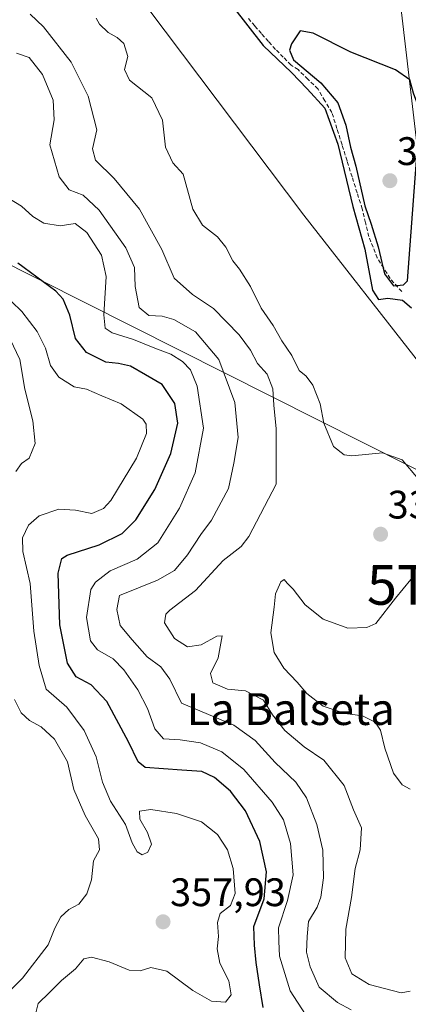
# Model space of a CAD drawing. Units: metres. Extents: x 594052 to 597507, y 4710562 to 4712922.
# Drawn here: x 595126 to 595224, y 4711998 to 4712246 of the extents above; entities that cross this region are included whole.
import ezdxf
from ezdxf.enums import TextEntityAlignment as Align

# ---------------------------------------------------------------- set-up
doc = ezdxf.new("R2010")
doc.units = ezdxf.units.M
doc.header["$MEASUREMENT"] = 0
doc.linetypes.add('TRAZOSX2', pattern=[1.5, 1, -0.5])
doc.layers.get('0').update_dxf_attribs({"lineweight": 5})
for name, color, linetype, lineweight in [('Arbolado forestal CxS', 92, 'Continuous', 0), ('Carátula', 7, 'Continuous', 5), ('Corriente artificial lineal', 5, 'TRAZOSX2', 13), ('Curva de nivel maestra', 36, 'Continuous', 30), ('Curva de nivel normal', 36, 'Continuous', 0), ('Huerta CxS', 92, 'Continuous', 0), ('Punto de cota en terreno', 7, 'Continuous', 0), ('Rótulo de punto de cota en terreno', 19, 'Continuous', 0), ('Tendido', 6, 'Continuous', 0), ('Texto cartográfico', 19, 'Continuous', 0), ('Torre de tendido puntual', 7, 'Continuous', 0)]:
    doc.layers.add(name, color=color, linetype=linetype, lineweight=lineweight)
doc.styles.add('Arial', font='txt', dxfattribs={"height": 0.2})

# ---------------------------------------------------------------- blocks, each defined once
blk = doc.blocks.new('*U152')
at = {"layer": 'Arbolado forestal CxS', "color": 92, "linetype": 'Continuous', "lineweight": 0}
blk.add_polyline3d([(595153.6841, 4712254.2455, 327.1878), (595197.3751, 4712196.2991, 327.1607), (595256.9207, 4712120.1767, 327.7254), (595290.4635, 4712110.2911, 327.7012), (595323.8573, 4712103.5811, 327.3069), (595350.9631, 4712095.3037, 326.2215), (595395.5143, 4712054.1163, 324.1614), (595407.0079, 4712026.0173, 324.98), (595431.6845, 4712001.7171, 323.1802)], dxfattribs=at)
blk = doc.blocks.new('*U153')
at = {"layer": 'Huerta CxS', "color": 92, "linetype": 'Continuous', "lineweight": 0}
blk.add_polyline3d([(595377.18, 4712325.51, 315.63), (595388.32, 4712098.96, 317.69), (595395.51, 4712054.12, 324.16), (595395.51, 4712054.12, 324.16), (595350.96, 4712095.3, 326.22), (595323.86, 4712103.58, 327.31), (595290.46, 4712110.29, 327.7), (595256.92, 4712120.18, 327.73), (595197.38, 4712196.3, 327.16), (595153.68, 4712254.25, 327.19)], dxfattribs=at)
blk = doc.blocks.new('*U179')
at = {"layer": 'Curva de nivel normal', "color": 36, "linetype": 'Continuous', "lineweight": 0}
blk.add_polyline3d([(595209.23, 4711996.44, 340), (595205.78, 4711998.26, 340), (595201.22, 4712002.11, 340), (595198.95, 4712007.24, 340), (595197.99, 4712010.9, 340), (595198.14, 4712014.84, 340), (595198.49, 4712018.62, 340), (595200.66, 4712022.25, 340), (595201.64, 4712024.76, 340), (595202.3, 4712029.6, 340), (595202.09, 4712036.59, 340), (595200.59, 4712043.06, 340), (595198, 4712049.78, 340), (595195.31, 4712053.7, 340), (595190.12, 4712058.66, 340), (595185.09, 4712064.22, 340), (595179.69, 4712068.03, 340), (595172.79, 4712070.96, 340), (595166.53, 4712073.57, 340), (595163.61, 4712079.63, 340), (595161.38, 4712082.69, 340), (595157.9, 4712085.23, 340), (595154.17, 4712089.51, 340), (595151.09, 4712093.14, 340), (595150.26, 4712097.1, 340), (595150.95, 4712100.69, 340), (595160.48, 4712104.53, 340), (595164.8, 4712106.99, 340), (595168.09, 4712110.91, 340), (595171.42, 4712116.04, 340), (595174.08, 4712119.58, 340), (595178.37, 4712127.61, 340), (595179.71, 4712133.91, 340), (595180.84, 4712140.37, 340), (595179.96, 4712149.24, 340), (595175.97, 4712160, 340), (595170.08, 4712167.02, 340), (595164.6, 4712170.1, 340), (595161.7, 4712170.89, 340), (595158.34, 4712171.11, 340), (595155.92, 4712173.11, 340), (595154.92, 4712178.41, 340), (595154.68, 4712183.16, 340), (595152.55, 4712188.15, 340), (595145.86, 4712197.62, 340), (595141.83, 4712201.41, 340), (595138.28, 4712202.71, 340), (595135.76, 4712205.98, 340), (595133.42, 4712214, 340), (595134.53, 4712220.34, 340), (595134.26, 4712225.26, 340), (595131.57, 4712231.7, 340), (595128.22, 4712236.04, 340), (595125.06, 4712237.11, 340)], dxfattribs=at)
blk = doc.blocks.new('*U185')
at = {"layer": 'Curva de nivel normal', "color": 36, "linetype": 'Continuous', "lineweight": 0}
blk.add_polyline3d([(595197.79, 4711995.22, 345), (595193.9, 4712001.2, 345), (595191.2, 4712009.91, 345), (595191.09, 4712013.73, 345), (595190.95, 4712017.07, 345), (595193.21, 4712023.9, 345), (595194.64, 4712030.38, 345), (595193.95, 4712038.25, 345), (595192.26, 4712044.23, 345), (595189.37, 4712048.67, 345), (595182.23, 4712056.86, 345), (595176.69, 4712061.31, 345), (595171.35, 4712063.62, 345), (595166.19, 4712064.39, 345), (595162.04, 4712064.63, 345), (595159.83, 4712067.11, 345), (595158.01, 4712072.27, 345), (595155.58, 4712076.94, 345), (595152.05, 4712082, 345), (595149.38, 4712084.75, 345), (595145.39, 4712087.01, 345), (595143.68, 4712089.3, 345), (595142.64, 4712095.11, 345), (595143.71, 4712102.13, 345), (595144.91, 4712103.99, 345), (595148.56, 4712106.84, 345), (595155.43, 4712109.81, 345), (595160.57, 4712113.93, 345), (595166.04, 4712122.64, 345), (595169.97, 4712131.49, 345), (595172.1, 4712142.73, 345), (595170.52, 4712153.3, 345), (595168.82, 4712157.43, 345), (595166.78, 4712159.54, 345), (595163.88, 4712161.41, 345), (595159.83, 4712162.87, 345), (595154.48, 4712165.08, 345), (595149.14, 4712166.75, 345), (595147.3, 4712167.91, 345), (595146.98, 4712171.26, 345), (595147.63, 4712180.92, 345), (595146.38, 4712186.31, 345), (595142.7, 4712191.99, 345), (595139.77, 4712194.2, 345), (595135.99, 4712193.63, 345), (595131.94, 4712194.29, 345), (595129.1, 4712196.03, 345), (595126.3, 4712198.56, 345), (595121.33, 4712201.64, 345)], dxfattribs=at)
blk = doc.blocks.new('*U189')
at = {"layer": 'Curva de nivel maestra', "color": 36, "linetype": 'Continuous', "lineweight": 30}
blk.add_polyline3d([(595179.43, 4712248.89, 325), (595187.09, 4712239.05, 325), (595194.25, 4712232.19, 325), (595198.18, 4712228.13, 325), (595202.62, 4712223.24, 325), (595205.94, 4712214.21, 325), (595209.67, 4712198.48, 325), (595212.67, 4712187.76, 325), (595214.64, 4712177.5, 325), (595216.17, 4712175.09, 325), (595218.48, 4712175.42, 325), (595222.17, 4712174.94, 325), (595224.44, 4712173.06, 325)], dxfattribs=at)
blk = doc.blocks.new('5PATER')
at = {"layer": 'Carátula', "linetype": 'Continuous', "lineweight": 5}
h = blk.add_hatch(color=250, dxfattribs=at)
edge = h.paths.add_edge_path()
edge.add_ellipse((0, 0.01), major_axis=(-1.33, -1.34), ratio=0.999422, start_angle=0, end_angle=360)
blk = doc.blocks.new('5TTEND')
blk.add_text('5TTEND', height=10).set_placement((0, 0), align=Align.MIDDLE_CENTER)

msp = doc.modelspace()

# ---------------------------------------------------------------- linework, layer by layer
at = {"layer": 'Arbolado forestal CxS', "color": 92, "linetype": 'Continuous', "lineweight": 0}
msp.add_polyline3d([(595134.28, 4712271.33, 327.98), (595153.68, 4712254.25, 327.19), (595197.38, 4712196.3, 327.16), (595256.92, 4712120.18, 327.73), (595290.46, 4712110.29, 327.7), (595323.86, 4712103.58, 327.31), (595350.96, 4712095.3, 326.22), (595395.51, 4712054.12, 324.16)], dxfattribs=at)
at = {"layer": 'Corriente artificial lineal', "color": 5, "linetype": 'TRAZOSX2', "lineweight": 13}
msp.add_polyline3d([(595222, 4712177.1, 325.27), (595219.08, 4712180.38, 324.59), (595217.46, 4712182.98, 324.36), (595215.84, 4712185.58, 324.65), (595214.78, 4712188.26, 325.27), (595213.72, 4712190.94, 325.11), (595212.88, 4712194.42, 324.65), (595212.04, 4712197.9, 324.52), (595210.77, 4712201.94, 325.1), (595209.49, 4712205.98, 325.46), (595208.22, 4712210.02, 325.3), (595206.95, 4712214.06, 324.89), (595205.67, 4712218.1, 324.51), (595204.4, 4712222.14, 325.01), (595202.66, 4712225.1, 325.22), (595200.92, 4712228.06, 324.47), (595198.4, 4712230.5, 325.31), (595195.88, 4712232.94, 324.96), (595194.13, 4712234.1, 324.98), (595192.18, 4712236.07, 324.88), (595190.23, 4712238.05, 324.82), (595188.45, 4712240.03, 324.77), (595186.66, 4712242.02, 324.42), (595185.01, 4712243.93, 324.56), (595183.35, 4712245.85, 324.72)], dxfattribs=at)
at = {"layer": 'Curva de nivel maestra', "color": 36, "linetype": 'Continuous', "lineweight": 30}
for points in [[(595219.91, 4712178.55, 325), (595222.42, 4712178.81, 325), (595223.4, 4712179.83, 325), (595226.02, 4712214.61, 325), (595226.01, 4712224.09, 325), (595224.95, 4712227, 325), (595224.06, 4712230.34, 325), (595220.4, 4712232.92, 325), (595209.2, 4712237.36, 325), (595199.67, 4712242.09, 325), (595196.44, 4712242.67, 325), (595194.21, 4712239.41, 325), (595193.74, 4712237.86, 325), (595194.74, 4712235.4, 325), (595201.65, 4712229.6, 325), (595205.88, 4712224.57, 325), (595207.92, 4712219, 325), (595209.12, 4712213.42, 325), (595210.45, 4712208.67, 325), (595212.71, 4712198.69, 325), (595214.31, 4712194.1, 325), (595216.06, 4712188.4, 325), (595217.68, 4712181.57, 325), (595219.91, 4712178.55, 325)], [(595187.13, 4711997.04, 350), (595186.2, 4712002.7, 350), (595185.33, 4712008.37, 350), (595184.94, 4712012.7, 350), (595184.76, 4712017.36, 350), (595187.34, 4712024.39, 350), (595187.95, 4712031.16, 350), (595186.24, 4712038.81, 350), (595182.65, 4712046.52, 350), (595178.86, 4712051.48, 350), (595174.89, 4712054.84, 350), (595171.71, 4712056.38, 350), (595166.63, 4712056.76, 350), (595157.42, 4712057.42, 350), (595155.61, 4712058.79, 350), (595153.21, 4712063.83, 350), (595147.8, 4712074.02, 350), (595143.82, 4712078.2, 350), (595140.02, 4712080.2, 350), (595137.88, 4712083.67, 350), (595135.93, 4712093.29, 350), (595135.54, 4712106.26, 350), (595136.4, 4712109.95, 350), (595137.79, 4712110.78, 350), (595145.83, 4712113.38, 350), (595151.58, 4712116.26, 350), (595155.04, 4712119.7, 350), (595159.85, 4712127.29, 350), (595163.88, 4712136.42, 350), (595165.67, 4712144.01, 350), (595164.9, 4712148.96, 350), (595161.65, 4712153.7, 350), (595157.5, 4712156.2, 350), (595153.71, 4712158.33, 350), (595150.67, 4712159.06, 350), (595147.49, 4712159.4, 350), (595142.67, 4712161.77, 350), (595139.91, 4712165.3, 350), (595138.48, 4712171.16, 350), (595136.73, 4712175.17, 350), (595134.96, 4712177.23, 350), (595125.37, 4712184.3, 350)]]:
    msp.add_polyline3d(points, dxfattribs=at)
at = {"layer": 'Curva de nivel normal', "color": 36, "linetype": 'Continuous', "lineweight": 0}
for points in [[(595224.13, 4712001.13, 335), (595221.88, 4712000.67, 335), (595213.81, 4712002.78, 335), (595209.44, 4712005.52, 335), (595207.71, 4712009.5, 335), (595207.89, 4712016.7, 335), (595209.3, 4712024.69, 335), (595210.26, 4712031.95, 335), (595211.49, 4712036.72, 335), (595211.82, 4712042.21, 335), (595209.87, 4712046.73, 335), (595207.5, 4712052.85, 335), (595202.36, 4712059.22, 335), (595197.43, 4712062.62, 335), (595192.58, 4712066.69, 335), (595189.45, 4712070.68, 335), (595187.19, 4712074.3, 335), (595182.68, 4712076.64, 335), (595178.09, 4712077.09, 335), (595174.45, 4712078.69, 335), (595173.89, 4712081.02, 335), (595175.75, 4712085.02, 335), (595176.78, 4712090.49, 335), (595175.47, 4712090.4, 335), (595171.46, 4712088.25, 335), (595168.03, 4712087.79, 335), (595164.78, 4712089.85, 335), (595162.27, 4712093.81, 335), (595162.58, 4712095.94, 335), (595163.65, 4712097, 335), (595170.06, 4712101.94, 335), (595177.04, 4712109.48, 335), (595181.55, 4712112.96, 335), (595183.52, 4712115.5, 335), (595190.38, 4712128.68, 335), (595190.41, 4712142.62, 335), (595189.8, 4712148.5, 335), (595189.51, 4712152.68, 335), (595188.08, 4712156.35, 335), (595185.71, 4712159, 335), (595183.9, 4712162.37, 335), (595181.04, 4712166.22, 335), (595174.62, 4712172.82, 335), (595169.29, 4712176.34, 335), (595164.67, 4712180.52, 335), (595161.58, 4712187.72, 335), (595156, 4712197.87, 335), (595149.6, 4712205.52, 335), (595144.87, 4712210.2, 335), (595144.16, 4712213.02, 335), (595145.28, 4712217.77, 335), (595143.08, 4712226.29, 335), (595138.74, 4712234.82, 335), (595131.82, 4712243.75, 335), (595128.42, 4712246.88, 335)], [(595226.18, 4712129.91, 330), (595222.1, 4712134.83, 330), (595217.12, 4712136.53, 330), (595209.42, 4712135.8, 330), (595207.48, 4712136.05, 330), (595204.83, 4712138.12, 330), (595202.36, 4712144.03, 330), (595201.42, 4712148.9, 330), (595199.65, 4712153.54, 330), (595197.97, 4712155.8, 330), (595196.13, 4712157.3, 330), (595194.32, 4712161.02, 330), (595191.83, 4712164.74, 330), (595189.64, 4712168.6, 330), (595186.63, 4712172.97, 330), (595183.92, 4712178.37, 330), (595181.14, 4712182.73, 330), (595179.47, 4712184.81, 330), (595177.72, 4712188.26, 330), (595175.58, 4712190.91, 330), (595171.86, 4712193.8, 330), (595169.43, 4712197.88, 330), (595166.95, 4712206.67, 330), (595164.33, 4712209.49, 330), (595162.5, 4712213.44, 330), (595161.76, 4712220.24, 330), (595159.09, 4712225.86, 330), (595153.46, 4712230.29, 330), (595152.23, 4712232.94, 330), (595153.06, 4712236.22, 330), (595152.07, 4712239.48, 330), (595150.39, 4712241.07, 330), (595148.07, 4712242.26, 330), (595145.88, 4712244.36, 330), (595145.04, 4712245.93, 330)], [(595129.72, 4711994.98, 355), (595130.49, 4711998.06, 355), (595133.34, 4712000.78, 355), (595136.34, 4712003.84, 355), (595139.88, 4712006.73, 355), (595141.98, 4712009.23, 355), (595143.91, 4712009.7, 355), (595148.34, 4712008.51, 355), (595153.42, 4712006.44, 355), (595156.18, 4712006.21, 355), (595158.82, 4712007.1, 355), (595162.84, 4712006.15, 355), (595169.4, 4712001.27, 355), (595174.07, 4711998.58, 355), (595177.6, 4711998.4, 355), (595179.02, 4712000.21, 355), (595178.43, 4712003.73, 355), (595176.18, 4712008.14, 355), (595175.5, 4712011.78, 355), (595175.89, 4712014.9, 355), (595175.6, 4712018.37, 355), (595176.31, 4712020.7, 355), (595178.91, 4712022.7, 355), (595180.04, 4712025.69, 355), (595179.56, 4712032.02, 355), (595178.13, 4712036.69, 355), (595175.61, 4712040.56, 355), (595171.58, 4712043.74, 355), (595165.29, 4712045.86, 355), (595158.87, 4712046.86, 355), (595155.96, 4712046.43, 355), (595156.03, 4712044.4, 355), (595158.03, 4712041.07, 355), (595159, 4712038.15, 355), (595158.05, 4712036.1, 355), (595156.64, 4712035.45, 355), (595155.36, 4712036.2, 355), (595154.12, 4712038.46, 355), (595152.42, 4712043.04, 355), (595148.66, 4712048.93, 355), (595146.63, 4712053.7, 355), (595145.1, 4712060.06, 355), (595142.07, 4712066.74, 355), (595137.66, 4712072.6, 355), (595132.48, 4712077.08, 355), (595130.74, 4712083.02, 355), (595129.36, 4712091.69, 355), (595128.44, 4712103.68, 355), (595126.58, 4712111.72, 355), (595126.53, 4712115.14, 355), (595128.08, 4712118.36, 355), (595130.73, 4712120.72, 355), (595135.68, 4712122.4, 355), (595139.85, 4712122.15, 355), (595144, 4712121.26, 355), (595146.94, 4712122.56, 355), (595148.78, 4712124.6, 355), (595155.26, 4712135.18, 355), (595157.78, 4712141.43, 355), (595157.68, 4712143.79, 355), (595156.85, 4712144.98, 355), (595151.35, 4712148.9, 355), (595146.51, 4712150.87, 355), (595142.66, 4712152.54, 355), (595139.57, 4712153.18, 355), (595135.68, 4712155.62, 355), (595133.6, 4712158.54, 355), (595132.35, 4712162.84, 355), (595130.21, 4712167.08, 355), (595126.38, 4712172.1, 355), (595121.12, 4712177.12, 355)], [(595124.85, 4712131.88, 360), (595126.24, 4712133.83, 360), (595128.24, 4712135.22, 360), (595129.71, 4712138.91, 360), (595129.13, 4712144.61, 360), (595127.13, 4712152.58, 360), (595125.86, 4712160.01, 360), (595123.4, 4712165.13, 360)], [(595224.09, 4712051.97, 330), (595222.07, 4712053.07, 330), (595219.94, 4712056.01, 330), (595217.69, 4712062.22, 330), (595216.66, 4712066.81, 330), (595215.26, 4712068.82, 330), (595212.07, 4712070.43, 330), (595207.73, 4712071.01, 330), (595202.23, 4712072.86, 330), (595198.06, 4712076.01, 330), (595195.7, 4712078.88, 330), (595192.34, 4712082.37, 330), (595189.88, 4712086.35, 330), (595189.03, 4712091.3, 330), (595189.84, 4712097.74, 330), (595190.22, 4712101.04, 330), (595191.52, 4712104.07, 330), (595192.38, 4712104.72, 330), (595193.15, 4712103.77, 330), (595194.63, 4712102.25, 330), (595197.66, 4712098.28, 330), (595202.25, 4712094.75, 330), (595208.38, 4712092.45, 330), (595213.23, 4712092.61, 330), (595215.46, 4712093.66, 330), (595220.4, 4712099.96, 330), (595224.24, 4712104.68, 330)], [(595120.62, 4711998.71, 360), (595126.49, 4712004.37, 360), (595133.03, 4712012.79, 360), (595134.68, 4712016.95, 360), (595136.16, 4712019.8, 360), (595138.2, 4712021.65, 360), (595140.73, 4712023.02, 360), (595142.76, 4712025.58, 360), (595143.88, 4712029.14, 360), (595144.44, 4712033.94, 360), (595145.93, 4712036.67, 360), (595145.63, 4712039.46, 360), (595142.29, 4712045.29, 360), (595139.49, 4712051.88, 360), (595137.88, 4712058.83, 360), (595134.61, 4712064.56, 360), (595131.26, 4712067.62, 360), (595128.29, 4712069.19, 360), (595126.21, 4712071.14, 360), (595124.54, 4712074.52, 360)]]:
    msp.add_polyline3d(points, dxfattribs=at)
at = {"layer": 'Huerta CxS', "color": 92, "linetype": 'Continuous', "lineweight": 0}
msp.add_polyline3d([(595134.28, 4712271.33, 327.98), (595153.68, 4712254.25, 327.19), (595197.38, 4712196.3, 327.16), (595256.92, 4712120.18, 327.73), (595290.46, 4712110.29, 327.7), (595323.86, 4712103.58, 327.31), (595350.96, 4712095.3, 326.22), (595395.51, 4712054.12, 324.16)], dxfattribs=at)
at = {"layer": 'Tendido', "color": 6, "linetype": 'Continuous', "lineweight": 0}
for points in [[(594819.65, 4712885.86, 330.31), (594907.34, 4712756.29, 328.92), (594972.74, 4712657.77, 328.58), (595039.29, 4712559.21, 329.89), (595118.26, 4712443.73, 327.57), (595216.06, 4712297.51, 325.85), (595238.83, 4712103.34, 326.63), (595259.8, 4711918.06, 348.79), (595348.07, 4711711.9, 332.15), (595435.8, 4711508.51, 336.52)], [(595328.99, 4712080.36, 340.15), (595060.85, 4712215.3, 356.71), (594842.77, 4712325.04, 397.84), (594835.02, 4712324.94, 398.8)]]:
    msp.add_polyline3d(points, dxfattribs=at)

# ---------------------------------------------------------------- block references
at = {"layer": 'Arbolado forestal CxS', "color": 92, "linetype": 'Continuous', "lineweight": 0}
msp.add_blockref('*U152', (0, 0), dxfattribs=at)
at = {"layer": 'Curva de nivel maestra', "color": 36, "linetype": 'Continuous', "lineweight": 30}
msp.add_blockref('*U189', (0, 0), dxfattribs=at)
at = {"layer": 'Curva de nivel normal', "color": 36, "linetype": 'Continuous', "lineweight": 0}
for name in ['*U185', '*U179']:
    msp.add_blockref(name, (0, 0), dxfattribs=at)
at = {"layer": 'Huerta CxS', "color": 92, "linetype": 'Continuous', "lineweight": 0}
msp.add_blockref('*U153', (0, 0), dxfattribs=at)
at = {"layer": 'Punto de cota en terreno', "linetype": 'Continuous', "lineweight": 0}
for p in [(595219, 4712205, 329.94), (595216.67, 4712116.07, 334.65), (595161.91, 4712018.57, 357.93)]:
    msp.add_blockref('5PATER', p, dxfattribs=at)
at = {"layer": 'Torre de tendido puntual', "linetype": 'Continuous', "lineweight": 0}
msp.add_blockref('5TTEND', (595238.83, 4712103.34, 326.63), dxfattribs=at)

# ---------------------------------------------------------------- texts
at = {"layer": 'Rótulo de punto de cota en terreno', "color": 19, "linetype": 'Continuous', "lineweight": 0, "style": 'Arial'}
for s, p in [('329,94', (595220.76, 4712206.76)), ('334,65', (595218.43, 4712117.83)), ('357,93', (595163.67, 4712020.33))]:
    msp.add_text(s, height=7, dxfattribs=at).set_placement(p, align=Align.BOTTOM_LEFT)
at = {"layer": 'Texto cartográfico', "color": 19, "linetype": 'Continuous', "lineweight": 0, "style": 'Arial'}
msp.add_text('La Balseta', height=8, dxfattribs=at).set_placement((595194.05, 4712072.09), align=Align.MIDDLE_CENTER)

doc.saveas('drawing.dxf')
